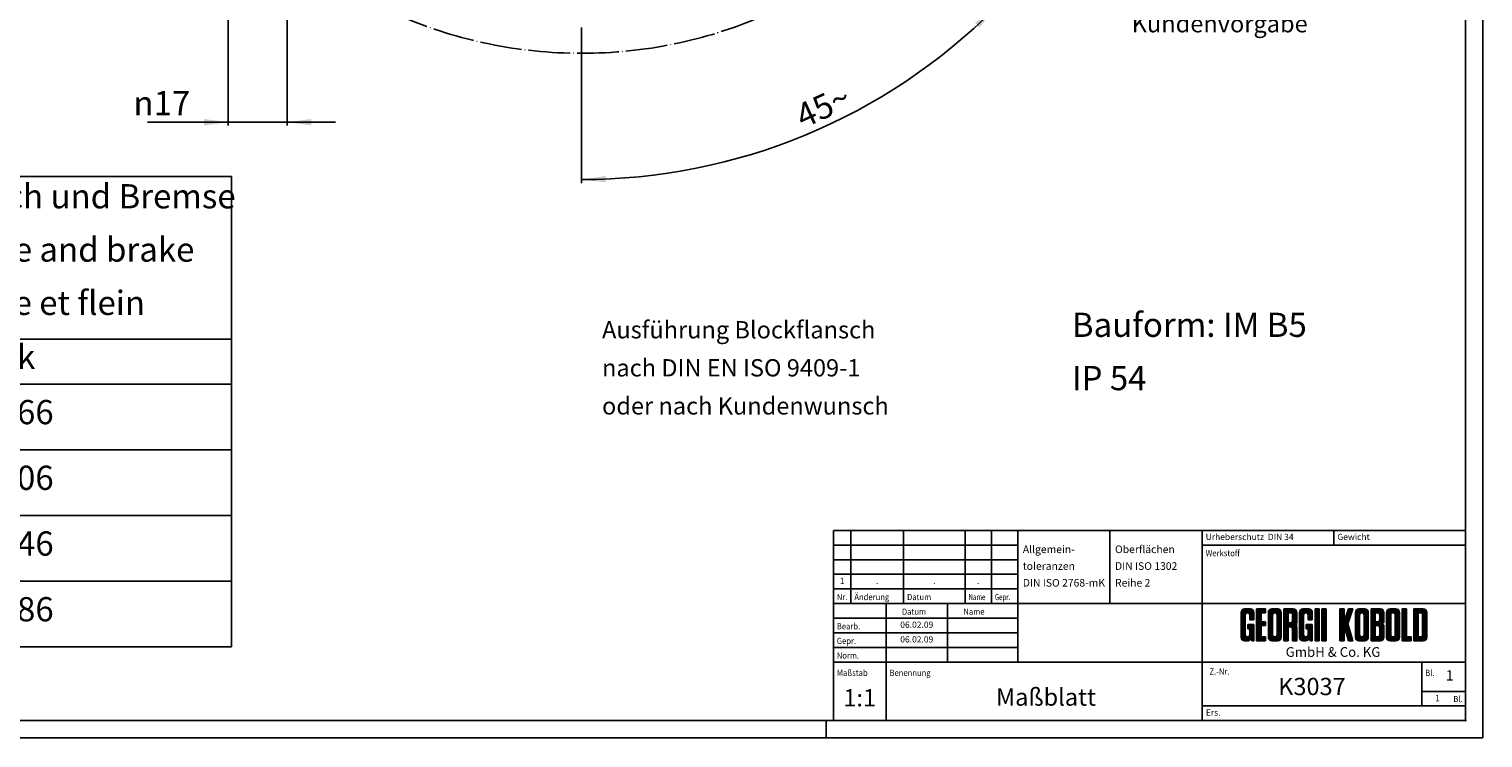
# Model space of a CAD drawing. Units: inches. Extents: x -420 to 420, y -297 to 297.
# Drawn here: x 0 to 420, y -297 to -92 of the extents above; entities that cross this region are included whole.
import ezdxf

# ---------------------------------------------------------------- set-up
doc = ezdxf.new("R2010")
doc.units = ezdxf.units.IN
doc.linetypes.add('DOT_CENTER', pattern=[14, 12, -1, 0, -1])
doc.layers.add('1', color=7, linetype='Continuous')
doc.layers.add('3', color=7, linetype='Continuous')
doc.styles.add('CONVERTER_11', font='txt.shx', dxfattribs={"width": 0.72})
doc.styles.add('CONVERTER_12', font='txt.shx', dxfattribs={"width": 0.81})
doc.styles.add('CONVERTER_13', font='txt.shx', dxfattribs={"width": 0.9})
doc.styles.add('CONVERTER_15', font='complex.shx', dxfattribs={"width": 0.855})
doc.dimstyles.new('ME10_DIM_18', dxfattribs={"dimtxt": 7, "dimasz": 7, "dimexe": 1, "dimexo": 0, "dimgap": 2, "dimtad": 1, "dimdec": 3, "dimdsep": 46, "dimtxsty": 'CONVERTER_11', "dimsah": 1, "dimcen": 0.09, "dimclrd": 2, "dimclre": 2, "dimclrt": 3, "dimadec": 0, "dimazin": 0, "dimtfac": 1, "dimtdec": 4, "dimtmove": 0, "dimatfit": 3, "dimfxl": 1, "dimtolj": 1, "dimtzin": 0, "dimarcsym": 0})
pattern_1 = [(90, (-102.5, 63.29), (-0.15, -0.15), [])]

# ---------------------------------------------------------------- blocks, each defined once
blk = doc.blocks.new('TOP__1', base_point=(461.24, 1432.9))
at = {"layer": '1', "color": 3, "char_height": 5, "attachment_point": 4, "line_spacing_factor": 1.320528, "style": 'CONVERTER_11'}
for s, insert in [('Schrumpfscheibe nach\\PKundenvorgabe', (318.92, -85.64)), ('Ausführung Blockflansch\\Pnach DIN EN ISO 9409-1\\Poder nach Kundenwunsch', (165.72, -190.64))]:
    blk.add_mtext(s, dxfattribs=dict(at, insert=insert))
blk = doc.blocks.new('TOP__2', base_point=(15.58, 1163.36))
blk.add_blockref('TOP__1', (461.24, 1432.9))
blk = doc.blocks.new('TOP__3', base_point=(21.4, 617.82))
blk.add_blockref('TOP__2', (15.58, 1163.36))
blk = doc.blocks.new('TOP__6', base_point=(23.51, 1152.3))
at = {"layer": '1', "color": 7, "linetype": 'Continuous'}
for p, q in [((-60.52, -134.7), (15.1, -134.7)), ((58.51, -134.7), (15.1, -134.7)), ((58.51, -134.7), (58.51, -181.7)), ((-117.71, -181.7), (15.1, -181.7)), ((-117.71, -181.7), (15.1, -181.7)), ((15.1, -181.7), (58.51, -181.7)), ((58.51, -181.7), (58.51, -194.7)), ((-115.84, -194.7), (15.1, -194.7)), ((15.1, -194.7), (58.51, -194.7)), ((58.51, -194.7), (58.51, -213.7)), ((58.51, -213.7), (58.51, -232.7)), ((58.51, -232.7), (58.51, -251.7)), ((58.51, -251.7), (58.51, -270.7)), ((-289.84, -270.7), (58.51, -270.7))]:
    blk.add_line(p, q, dxfattribs=at)
at = {"layer": '1', "color": 2, "linetype": 'Continuous'}
for p, q in [((-115.84, -213.7), (15.1, -213.7)), ((15.1, -213.7), (58.51, -213.7)), ((-115.84, -232.7), (15.1, -232.7)), ((15.1, -232.7), (58.51, -232.7)), ((-289.84, -251.7), (58.51, -251.7))]:
    blk.add_line(p, q, dxfattribs=at)
at = {"layer": '1', "color": 7, "char_height": 7, "line_spacing_factor": 1.320528, "style": 'CONVERTER_11'}
for s, insert, attachment_point in [('Blockflansch und Bremse\\Ploose flange and brake\\Pbride carree et flein', (-53.02, -156.7), 4), ('k', (-0.84, -187.7), 5)]:
    blk.add_mtext(s, dxfattribs=dict(at, insert=insert, attachment_point=attachment_point))
at = {"layer": '1', "color": 3, "char_height": 7, "line_spacing_factor": 1.320528, "style": 'CONVERTER_11'}
for s, insert, attachment_point in [('Bauform: IM B5\\PIP 54', (301.61, -186.16), 4), ('366', (-0.84, -203.7), 5), ('406', (-0.84, -222.7), 5), ('446', (-0.84, -241.7), 5), ('486', (-0.84, -260.7), 5)]:
    blk.add_mtext(s, dxfattribs=dict(at, insert=insert, attachment_point=attachment_point))
blk = doc.blocks.new('TOP__7', base_point=(19.17, 602.81))
blk.add_blockref('TOP__6', (23.51, 1152.3))
blk = doc.blocks.new('tb_frame_A1')
at = {"layer": '1', "linetype": 'Continuous'}
h = blk.add_hatch(dxfattribs=at)
h.set_pattern_fill('CUSTOM0', color=2, scale=0.15, angle=90, pattern_type=2)
h.set_pattern_definition(pattern_1)
edge = h.paths.add_edge_path()
edge.add_line((354.25, -264.22), (354.25, -268.92))
edge.add_line((354.25, -268.92), (353.75, -268.92))
edge.add_line((353.75, -268.92), (353.4, -268.32))
edge.add_arc((352.43, -267.82), 1.1, 268.7067, 333.0582, ccw=False)
edge.add_line((352.4, -268.92), (351.55, -268.92))
edge.add_arc((351.55, -267.92), 1, 180, 270, ccw=False)
edge.add_line((350.55, -267.92), (350.55, -260.72))
edge.add_arc((351.55, -260.72), 1, 90, 180, ccw=False)
edge.add_line((351.55, -259.72), (353.25, -259.72))
edge.add_arc((353.25, -260.72), 1, 0, 90, ccw=False)
edge.add_line((354.25, -260.72), (354.25, -262.82))
edge.add_line((354.25, -262.82), (353.05, -262.82))
edge.add_line((353.05, -262.82), (353.05, -261.47))
edge.add_arc((352.4, -261.47), 0.65, 0, 90)
edge.add_arc((352.4, -261.47), 0.65, 90, 180)
edge.add_line((351.75, -261.47), (351.75, -267.16))
edge.add_arc((352.4, -267.16), 0.65, 180, 270)
edge.add_arc((352.4, -267.16), 0.65, 270, 360)
edge.add_line((353.05, -267.16), (353.05, -265.42))
edge.add_line((353.05, -265.42), (352.49, -265.42))
edge.add_line((352.49, -265.42), (352.49, -264.22))
edge.add_line((352.49, -264.22), (354.25, -264.22))
h = blk.add_hatch(dxfattribs=at)
h.set_pattern_fill('CUSTOM10', color=2, scale=0.15, angle=90, pattern_type=2)
h.set_pattern_definition(pattern_1)
h.paths.add_polyline_path([(355.05, -259.72), (355.05, -268.92), (357.65, -268.92), (357.65, -267.81), (356.35, -267.81), (356.35, -264.52), (357.65, -264.52), (357.65, -263.42), (356.35, -263.42), (356.35, -260.82), (357.65, -260.82), (357.65, -259.72)])
h = blk.add_hatch(dxfattribs=at)
h.set_pattern_fill('CUSTOM7', color=2, scale=0.15, angle=90, pattern_type=2)
h.set_pattern_definition(pattern_1)
edge = h.paths.add_edge_path()
edge.add_arc((359.45, -260.72), 1, 90, 180)
edge.add_line((358.45, -260.72), (358.45, -267.92))
edge.add_arc((359.45, -267.92), 1, 180, 270)
edge.add_line((359.45, -268.92), (361.15, -268.92))
edge.add_arc((361.15, -267.92), 1, 270, 360)
edge.add_line((362.15, -267.92), (362.15, -260.72))
edge.add_arc((361.15, -260.72), 1, 0, 90)
edge.add_line((361.15, -259.72), (359.45, -259.72))
edge = h.paths.add_edge_path(flags=16)
edge.add_line((359.65, -261.47), (359.65, -267.16))
edge.add_arc((360.3, -267.16), 0.65, 180, 270)
edge.add_arc((360.3, -267.16), 0.65, 270, 360)
edge.add_line((360.95, -267.16), (360.95, -261.47))
edge.add_arc((360.3, -261.47), 0.65, 0, 90)
edge.add_arc((360.3, -261.47), 0.65, 90, 180)
h = blk.add_hatch(dxfattribs=at)
h.set_pattern_fill('CUSTOM2', color=2, scale=0.15, angle=90, pattern_type=2)
h.set_pattern_definition(pattern_1)
edge = h.paths.add_edge_path()
edge.add_line((366.65, -265.16), (366.65, -268.92))
edge.add_line((366.65, -268.92), (365.45, -268.92))
edge.add_line((365.45, -268.92), (365.45, -265.57))
edge.add_arc((364.8, -265.57), 0.65, 0, 90)
edge.add_line((364.8, -264.92), (364.15, -264.92))
edge.add_line((364.15, -264.92), (364.15, -268.92))
edge.add_line((364.15, -268.92), (362.95, -268.92))
edge.add_line((362.95, -268.92), (362.95, -259.72))
edge.add_line((362.95, -259.72), (365.65, -259.72))
edge.add_arc((365.65, -260.72), 1, 0, 90, ccw=False)
edge.add_line((366.65, -260.72), (366.65, -263.5))
edge.add_arc((365.8, -263.47), 0.852, 275.0233, 357.7566, ccw=False)
edge.add_arc((365.82, -265.15), 0.836, -0.4676, 85.9816, ccw=False)
edge = h.paths.add_edge_path(flags=16)
edge.add_line((364.8, -260.82), (364.15, -260.82))
edge.add_line((364.15, -260.82), (364.15, -263.72))
edge.add_line((364.15, -263.72), (364.8, -263.72))
edge.add_arc((364.8, -263.07), 0.65, 270, 360)
edge.add_line((365.45, -263.07), (365.45, -261.47))
edge.add_arc((364.8, -261.47), 0.65, 0, 90)
h = blk.add_hatch(dxfattribs=at)
h.set_pattern_fill('CUSTOM1', color=2, scale=0.15, angle=90, pattern_type=2)
h.set_pattern_definition(pattern_1)
edge = h.paths.add_edge_path()
edge.add_arc((369.3, -267.16), 0.65, 270, 360)
edge.add_line((369.95, -267.16), (369.95, -265.42))
edge.add_line((369.95, -265.42), (369.4, -265.42))
edge.add_line((369.4, -265.42), (369.4, -264.22))
edge.add_line((369.4, -264.22), (370.24, -264.22))
edge.add_line((370.24, -264.22), (371.15, -264.22))
edge.add_line((371.15, -264.22), (371.15, -268.92))
edge.add_line((371.15, -268.92), (370.65, -268.92))
edge.add_line((370.65, -268.92), (370.3, -268.32))
edge.add_arc((369.33, -267.83), 1.09, 269.1852, 333.3908, ccw=False)
edge.add_line((369.32, -268.92), (368.45, -268.92))
edge.add_arc((368.45, -267.92), 1, 180, 270, ccw=False)
edge.add_line((367.45, -267.92), (367.45, -260.72))
edge.add_arc((368.45, -260.72), 1, 90, 180, ccw=False)
edge.add_line((368.45, -259.72), (370.15, -259.72))
edge.add_arc((370.15, -260.72), 1, 0, 90, ccw=False)
edge.add_line((371.15, -260.72), (371.15, -262.82))
edge.add_line((371.15, -262.82), (369.95, -262.82))
edge.add_line((369.95, -262.82), (369.95, -261.47))
edge.add_arc((369.3, -261.47), 0.65, 0, 90)
edge.add_arc((369.3, -261.47), 0.65, 90, 180)
edge.add_line((368.65, -261.47), (368.65, -267.16))
edge.add_arc((369.3, -267.16), 0.65, 180, 270)
h = blk.add_hatch(dxfattribs=at)
h.set_pattern_fill('CUSTOM12', color=2, scale=0.15, angle=90, pattern_type=2)
h.set_pattern_definition(pattern_1)
h.paths.add_polyline_path([(371.95, -259.72), (371.95, -268.92), (373.15, -268.92), (373.15, -259.72)])
h = blk.add_hatch(dxfattribs=at)
h.set_pattern_fill('CUSTOM11', color=2, scale=0.15, angle=90, pattern_type=2)
h.set_pattern_definition(pattern_1)
h.paths.add_polyline_path([(373.95, -259.72), (373.95, -268.92), (375.15, -268.92), (375.15, -259.72)])
h = blk.add_hatch(dxfattribs=at)
h.set_pattern_fill('CUSTOM8', color=2, scale=0.15, angle=90, pattern_type=2)
h.set_pattern_definition(pattern_1)
h.paths.add_polyline_path([(380.35, -259.72), (380.35, -263.38), (381.59, -259.72), (382.85, -259.72), (381.42, -263.97), (382.85, -268.92), (381.6, -268.92), (380.35, -264.6), (380.35, -268.92), (379.15, -268.92), (379.15, -259.72)])
h = blk.add_hatch(dxfattribs=at)
h.set_pattern_fill('CUSTOM4', color=2, scale=0.15, angle=90, pattern_type=2)
h.set_pattern_definition(pattern_1)
edge = h.paths.add_edge_path()
edge.add_line((384.65, -259.72), (386.35, -259.72))
edge.add_arc((386.35, -260.72), 1, 0, 90, ccw=False)
edge.add_line((387.35, -260.72), (387.35, -267.92))
edge.add_arc((386.35, -267.92), 1, 270, 360, ccw=False)
edge.add_line((386.35, -268.92), (384.65, -268.92))
edge.add_arc((384.65, -267.92), 1, 180, 270, ccw=False)
edge.add_line((383.65, -267.92), (383.65, -260.72))
edge.add_arc((384.65, -260.72), 1, 90, 180, ccw=False)
edge = h.paths.add_edge_path(flags=16)
edge.add_line((384.85, -261.47), (384.85, -267.16))
edge.add_arc((385.5, -267.16), 0.65, 180, 270)
edge.add_arc((385.5, -267.16), 0.65, 270, 360)
edge.add_line((386.15, -267.16), (386.15, -261.47))
edge.add_arc((385.5, -261.47), 0.65, 0, 90)
edge.add_arc((385.5, -261.47), 0.65, 90, 180)
h = blk.add_hatch(dxfattribs=at)
h.set_pattern_fill('CUSTOM5', color=2, scale=0.15, angle=90, pattern_type=2)
h.set_pattern_definition(pattern_1)
edge = h.paths.add_edge_path()
edge.add_line((388.15, -259.72), (388.15, -268.92))
edge.add_line((388.15, -268.92), (390.85, -268.92))
edge.add_arc((390.85, -267.92), 1, 270, 360)
edge.add_line((391.85, -267.92), (391.85, -264.62))
edge.add_arc((391.2, -264.62), 0.65, 0, 90)
edge.add_arc((391.2, -263.32), 0.65, 270, 360)
edge.add_line((391.85, -263.32), (391.85, -260.72))
edge.add_arc((390.85, -260.72), 1, 0, 90)
edge.add_line((390.85, -259.72), (388.15, -259.72))
edge = h.paths.add_edge_path(flags=16)
edge.add_line((390.65, -261.47), (390.65, -262.77))
edge.add_arc((390, -262.77), 0.65, 270, 360, ccw=False)
edge.add_line((390, -263.42), (389.35, -263.42))
edge.add_line((389.35, -263.42), (389.35, -260.82))
edge.add_line((389.35, -260.82), (390, -260.82))
edge.add_arc((390, -261.47), 0.65, 0, 90, ccw=False)
edge = h.paths.add_edge_path(flags=16)
edge.add_line((390, -264.52), (389.35, -264.52))
edge.add_line((389.35, -264.52), (389.35, -267.81))
edge.add_line((389.35, -267.81), (390, -267.81))
edge.add_arc((390, -267.16), 0.65, 270, 360)
edge.add_line((390.65, -267.16), (390.65, -265.17))
edge.add_arc((390, -265.17), 0.65, 0, 90)
h = blk.add_hatch(dxfattribs=at)
h.set_pattern_fill('CUSTOM6', color=2, scale=0.15, angle=90, pattern_type=2)
h.set_pattern_definition(pattern_1)
edge = h.paths.add_edge_path()
edge.add_line((393.65, -259.72), (395.35, -259.72))
edge.add_arc((395.35, -260.72), 1, 0, 90, ccw=False)
edge.add_line((396.35, -260.72), (396.35, -267.92))
edge.add_arc((395.35, -267.92), 1, 270, 360, ccw=False)
edge.add_line((395.35, -268.92), (393.65, -268.92))
edge.add_arc((393.65, -267.92), 1, 180, 270, ccw=False)
edge.add_line((392.65, -267.92), (392.65, -260.72))
edge.add_arc((393.65, -260.72), 1, 90, 180, ccw=False)
edge = h.paths.add_edge_path(flags=16)
edge.add_line((395.15, -261.47), (395.15, -267.16))
edge.add_arc((394.5, -267.16), 0.65, 270, 360, ccw=False)
edge.add_arc((394.5, -267.16), 0.65, 180, 270, ccw=False)
edge.add_line((393.85, -267.16), (393.85, -261.47))
edge.add_arc((394.5, -261.47), 0.65, 90, 180, ccw=False)
edge.add_arc((394.5, -261.47), 0.65, 0, 90, ccw=False)
h = blk.add_hatch(dxfattribs=at)
h.set_pattern_fill('CUSTOM9', color=2, scale=0.15, angle=90, pattern_type=2)
h.set_pattern_definition(pattern_1)
h.paths.add_polyline_path([(398.35, -267.81), (398.35, -259.72), (397.15, -259.72), (397.15, -268.92), (399.75, -268.92), (399.75, -267.81)])
h = blk.add_hatch(dxfattribs=at)
h.set_pattern_fill('CUSTOM3', color=2, scale=0.15, angle=90, pattern_type=2)
h.set_pattern_definition(pattern_1)
edge = h.paths.add_edge_path()
edge.add_line((400.55, -259.72), (400.55, -268.92))
edge.add_line((400.55, -268.92), (403.25, -268.92))
edge.add_arc((403.25, -267.92), 1, 270, 360)
edge.add_line((404.25, -267.92), (404.25, -260.72))
edge.add_arc((403.25, -260.72), 1, 0, 90)
edge.add_line((403.25, -259.72), (400.55, -259.72))
edge = h.paths.add_edge_path(flags=16)
edge.add_line((403.05, -261.47), (403.05, -267.16))
edge.add_arc((402.4, -267.16), 0.65, 270, 360, ccw=False)
edge.add_line((402.4, -267.81), (401.75, -267.81))
edge.add_line((401.75, -267.81), (401.75, -261.47))
edge.add_line((401.75, -261.47), (401.75, -260.82))
edge.add_line((401.75, -260.82), (402.4, -260.82))
edge.add_arc((402.4, -261.47), 0.65, 0, 90, ccw=False)
at = {"layer": '1', "color": 2, "linetype": 'Continuous'}
for p, q in [((420.5, -297), (420.5, 297)), ((237.7, -237.01), (237.7, -258.16)), ((252.94, -237.01), (252.94, -258.16)), ((270.72, -237.01), (270.72, -258.16)), ((278.34, -237.01), (278.34, -258.16)), ((232.62, -241.24), (285.96, -241.24)), ((232.62, -245.47), (285.96, -245.47)), ((285.96, -249.7), (232.62, -249.7)), ((232.62, -253.93), (285.96, -253.93)), ((247.86, -258.16), (247.86, -275.08)), ((265.64, -258.16), (265.64, -275.08)), ((351.55, -259.72), (353.25, -259.72)), ((355.05, -259.72), (355.05, -268.92)), ((357.65, -259.72), (355.05, -259.72)), ((357.65, -260.82), (357.65, -259.72)), ((359.45, -259.72), (361.15, -259.72)), ((362.95, -259.72), (365.65, -259.72)), ((362.95, -259.72), (362.95, -268.92)), ((368.45, -259.72), (370.15, -259.72)), ((371.95, -259.72), (371.95, -268.92)), ((371.95, -259.72), (373.15, -259.72)), ((373.15, -268.92), (373.15, -259.72)), ((373.95, -259.72), (373.95, -268.92)), ((373.95, -259.72), (375.15, -259.72)), ((375.15, -268.92), (375.15, -259.72)), ((379.15, -268.92), (379.15, -259.72)), ((379.15, -259.72), (380.35, -259.72)), ((380.35, -259.72), (380.35, -263.38)), ((381.59, -259.72), (380.35, -263.38)), ((382.85, -259.72), (381.42, -263.97)), ((381.59, -259.72), (382.85, -259.72)), ((384.65, -259.72), (386.35, -259.72)), ((390.85, -259.72), (388.15, -259.72)), ((388.15, -259.72), (388.15, -268.92)), ((393.65, -259.72), (395.35, -259.72)), ((397.15, -259.72), (398.35, -259.72)), ((397.15, -259.72), (397.15, -268.92)), ((398.35, -259.72), (398.35, -267.81)), ((400.55, -259.72), (403.25, -259.72)), ((400.55, -268.92), (400.55, -259.72)), ((232.62, -262.39), (285.96, -262.39)), ((350.55, -260.72), (350.55, -267.92)), ((351.75, -267.16), (351.75, -261.47)), ((352.49, -264.22), (352.49, -265.42)), ((352.49, -264.22), (354.25, -264.22)), ((353.05, -261.47), (353.05, -262.82)), ((353.05, -262.82), (354.25, -262.82)), ((354.25, -260.72), (354.25, -262.82)), ((354.25, -264.22), (354.25, -268.92)), ((356.35, -260.82), (357.65, -260.82)), ((356.35, -260.82), (356.35, -263.42)), ((356.35, -263.42), (357.65, -263.42)), ((356.35, -264.52), (357.65, -264.52)), ((356.35, -264.52), (356.35, -267.81)), ((357.65, -263.42), (357.65, -264.52)), ((358.45, -260.72), (358.45, -267.92)), ((359.65, -261.47), (359.65, -267.16)), ((360.95, -261.47), (360.95, -267.16)), ((362.15, -260.72), (362.15, -267.92)), ((364.15, -260.82), (364.15, -263.72)), ((364.15, -260.82), (364.8, -260.82)), ((364.15, -263.72), (364.8, -263.72)), ((365.45, -263.07), (365.45, -261.47)), ((366.65, -263.5), (366.65, -260.72)), ((367.45, -267.92), (367.45, -260.72)), ((368.65, -261.47), (368.65, -267.16)), ((369.4, -264.22), (370.24, -264.22)), ((369.4, -264.22), (369.4, -265.42)), ((369.4, -264.22), (370.24, -264.22)), ((369.95, -262.82), (369.95, -261.47)), ((371.15, -262.82), (369.95, -262.82)), ((370.24, -264.22), (371.15, -264.22)), ((371.15, -262.82), (371.15, -260.72)), ((371.15, -268.92), (371.15, -264.22)), ((380.35, -264.6), (380.35, -268.92)), ((380.35, -264.6), (381.6, -268.92)), ((381.42, -263.97), (382.85, -268.92)), ((383.65, -267.92), (383.65, -260.72)), ((384.85, -267.16), (384.85, -261.47)), ((386.15, -261.47), (386.15, -267.16)), ((387.35, -260.72), (387.35, -267.92)), ((389.35, -260.82), (389.35, -263.42)), ((389.35, -260.82), (390, -260.82)), ((390, -263.42), (389.35, -263.42)), ((389.35, -264.52), (390, -264.52)), ((389.35, -264.52), (389.35, -267.81)), ((390.65, -261.47), (390.65, -262.77)), ((391.85, -263.32), (391.85, -260.72)), ((391.85, -264.62), (391.85, -267.92)), ((392.65, -260.72), (392.65, -267.92)), ((393.85, -267.16), (393.85, -261.47)), ((395.15, -261.47), (395.15, -267.16)), ((396.35, -260.72), (396.35, -267.92)), ((401.75, -260.82), (401.75, -261.47)), ((401.75, -260.82), (402.4, -260.82)), ((401.75, -267.81), (401.75, -261.47)), ((403.05, -261.47), (403.05, -267.16)), ((404.25, -260.72), (404.25, -267.92)), ((285.96, -266.62), (232.62, -266.62)), ((351.55, -268.92), (352.4, -268.92)), ((352.49, -265.42), (352.75, -265.42)), ((352.49, -265.42), (353.05, -265.42)), ((353.05, -267.16), (353.05, -265.42)), ((353.75, -268.92), (353.4, -268.32)), ((354.25, -268.92), (353.75, -268.92)), ((355.05, -268.92), (357.65, -268.92)), ((356.35, -267.81), (357.65, -267.81)), ((357.65, -268.92), (357.65, -267.81)), ((361.15, -268.92), (359.45, -268.92)), ((364.15, -268.92), (362.95, -268.92)), ((364.15, -264.92), (364.15, -268.92)), ((364.8, -264.92), (364.15, -264.92)), ((365.45, -265.57), (365.45, -268.92)), ((365.45, -268.92), (366.65, -268.92)), ((366.65, -265.16), (366.65, -268.92)), ((368.45, -268.92), (369.32, -268.92)), ((369.4, -265.42), (369.95, -265.42)), ((369.95, -267.16), (369.95, -265.42)), ((370.65, -268.92), (370.3, -268.32)), ((371.15, -268.92), (370.65, -268.92)), ((371.95, -268.92), (373.15, -268.92)), ((373.95, -268.92), (375.15, -268.92)), ((379.15, -268.92), (380.35, -268.92)), ((379.15, -268.92), (380.35, -268.92)), ((381.6, -268.92), (382.85, -268.92)), ((384.65, -268.92), (386.35, -268.92)), ((388.15, -268.92), (390.85, -268.92)), ((389.35, -267.81), (390, -267.81)), ((390.65, -267.16), (390.65, -265.17)), ((393.65, -268.92), (395.35, -268.92)), ((397.15, -268.92), (399.75, -268.92)), ((398.35, -267.81), (399.75, -267.81)), ((399.75, -268.92), (399.75, -267.81)), ((403.25, -268.92), (400.55, -268.92)), ((402.4, -267.81), (401.75, -267.81)), ((232.62, -270.85), (285.96, -270.85)), ((230.5, -292), (230.5, -297)), ((-420.5, -297), (420.5, -297))]:
    blk.add_line(p, q, dxfattribs=at)
at = {"layer": '1', "color": 7, "linetype": 'Continuous'}
for p, q in [((415.5, -292), (415.5, 292)), ((232.62, -292), (232.62, -237.01)), ((232.62, -237.01), (415.5, -237.01)), ((285.96, -237.01), (285.96, -258.16)), ((312.63, -237.01), (312.63, -258.16)), ((339.3, -237.01), (339.3, -292)), ((377.4, -237.01), (377.4, -241.24)), ((339.3, -241.24), (415.5, -241.24)), ((232.62, -258.16), (415.5, -258.16)), ((285.96, -258.16), (285.96, -275.08)), ((415.5, -275.08), (232.62, -275.08)), ((247.86, -275.08), (247.86, -292)), ((402.8, -275.08), (402.8, -287.77)), ((402.8, -283.54), (415.5, -283.54)), ((339.3, -287.77), (415.5, -287.77)), ((-400.5, -292), (415.5, -292))]:
    blk.add_line(p, q, dxfattribs=at)
at = {"layer": '1', "color": 2, "linetype": 'Continuous'}
for centre, radius, start, end in [((351.55, -260.72), 1, 90, 180), ((353.25, -260.72), 1, 0, 90), ((359.45, -260.72), 1, 90, 180), ((361.15, -260.72), 1, 0, 90), ((365.65, -260.72), 1, 0, 90), ((368.45, -260.72), 1, 90, 180), ((370.15, -260.72), 1, 0, 90), ((384.65, -260.72), 1, 90, 180), ((386.35, -260.72), 1, 0, 90), ((390.85, -260.72), 1, 0, 90), ((393.65, -260.72), 1, 90, 180), ((395.35, -260.72), 1, 0, 90), ((403.25, -260.72), 1, 0, 90), ((352.4, -261.47), 0.65, 90, 180), ((352.4, -261.47), 0.65, 0, 90), ((360.3, -261.47), 0.65, 90, 180), ((360.3, -261.47), 0.65, 0, 90), ((364.8, -261.47), 0.65, 0, 90), ((364.8, -263.07), 0.65, -90, 0), ((365.8, -263.47), 0.852, -84.9767, -2.2434), ((365.82, -265.15), 0.836, -0.4676, 85.9816), ((369.3, -261.47), 0.65, 90, 180), ((369.3, -261.47), 0.65, 0, 90), ((385.5, -261.47), 0.65, 90, 180), ((385.5, -261.47), 0.65, 0, 90), ((390, -261.47), 0.65, 0, 90), ((390, -262.77), 0.65, -90, 0), ((390, -265.17), 0.65, 0, 90), ((391.2, -263.32), 0.65, -90, 0), ((391.2, -264.62), 0.65, 0, 90), ((394.5, -261.47), 0.65, 90, 180), ((394.5, -261.47), 0.65, 0, 90), ((402.4, -261.47), 0.65, 0, 90), ((351.55, -267.92), 1, 180, -90), ((352.4, -267.16), 0.65, 180, -90), ((352.4, -267.16), 0.65, -90, 0), ((352.43, -267.82), 1.1, -91.2933, -26.9418), ((359.45, -267.92), 1, 180, -90), ((360.3, -267.16), 0.65, 180, -90), ((360.3, -267.16), 0.65, -90, 0), ((361.15, -267.92), 1, -90, 0), ((364.8, -265.57), 0.65, 0, 90), ((368.45, -267.92), 1, 180, -90), ((369.3, -267.16), 0.65, 180, -90), ((369.3, -267.16), 0.65, -90, 0), ((369.33, -267.83), 1.09, -90.8148, -26.6092), ((384.65, -267.92), 1, 180, -90), ((385.5, -267.16), 0.65, 180, -90), ((385.5, -267.16), 0.65, -90, 0), ((386.35, -267.92), 1, -90, 0), ((390, -267.16), 0.65, -90, 0), ((390.85, -267.92), 1, -90, 0), ((393.65, -267.92), 1, 180, -90), ((394.5, -267.16), 0.65, 180, -90), ((394.5, -267.16), 0.65, -90, 0), ((395.35, -267.92), 1, -90, 0), ((402.4, -267.16), 0.65, -90, 0), ((403.25, -267.92), 1, -90, 0)]:
    blk.add_arc(centre, radius, start, end, dxfattribs=at)
at = {"layer": '1', "color": 250}
blk.add_point((415.5, -292), dxfattribs=at)
at = {"color": 2, "style": 'CONVERTER_13', "width": 0.9}
blk.add_text('Bl.', height=1.8, dxfattribs=at).set_placement((411.95, -286.65))
at = {"layer": '1', "color": 2}
for s, style, width, p in [('Werkstoff', 'CONVERTER_13', 0.9, (340.3, -244.47)), ('Nr.', 'CONVERTER_13', 0.9, (233.62, -257.16)), ('Änderung', 'CONVERTER_13', 0.9, (238.7, -257.16)), ('Datum', 'CONVERTER_13', 0.9, (253.94, -257.16)), ('Name', 'CONVERTER_11', 0.72, (271.72, -257.16)), ('Gepr.', 'CONVERTER_11', 0.72, (279.34, -257.16)), ('Datum', 'CONVERTER_13', 0.9, (252.45, -261.39)), ('Name', 'CONVERTER_13', 0.9, (270.23, -261.39)), ('Bearb.', 'CONVERTER_13', 0.9, (233.62, -265.62)), ('Gepr.', 'CONVERTER_13', 0.9, (233.62, -269.85)), ('Norm.', 'CONVERTER_13', 0.9, (233.62, -274.08)), ('Maßstab', 'CONVERTER_13', 0.9, (233.62, -279.08)), ('Benennung', 'CONVERTER_13', 0.9, (248.86, -279.08)), ('Z.-Nr.', 'CONVERTER_13', 0.9, (341.4, -278.71)), ('Bl.', 'CONVERTER_13', 0.9, (403.8, -279.08))]:
    blk.add_text(s, height=1.8, dxfattribs=dict(at, style=style, width=width)).set_placement(p)
at = {"layer": '1', "color": 2, "line_spacing_factor": 1.320528}
for s, insert, char_height, attachment_point, style in [('Urheberschutz  DIN 34', (340.3, -239.12), 1.8, 4, 'CONVERTER_13'), ('Gewicht', (378.4, -239.12), 1.8, 4, 'CONVERTER_13'), ('1', (235.16, -251.82), 1.8, 5, 'CONVERTER_12'), ('.', (245.32, -251.82), 1.8, 5, 'CONVERTER_12'), ('.', (261.83, -251.82), 1.8, 5, 'CONVERTER_12'), ('.', (274.53, -251.82), 1.8, 5, 'CONVERTER_12'), ('06.02.09', (256.75, -264.5), 1.8, 5, 'CONVERTER_13'), ('06.02.09', (256.75, -268.74), 1.8, 5, 'CONVERTER_13'), ('GmbH & Co. KG', (377.15, -272.52), 2.8, 5, 'CONVERTER_15'), ('1', (407.35, -285.75), 1.8, 5, 'CONVERTER_13'), ('Ers.', (340.37, -289.89), 1.8, 4, 'CONVERTER_13')]:
    blk.add_mtext(s, dxfattribs=dict(at, insert=insert, char_height=char_height, attachment_point=attachment_point, style=style))
at = {"layer": '1', "color": 3, "line_spacing_factor": 1.320528}
for s, insert, char_height, attachment_point, style in [('Allgemein-\\Ptoleranzen\\PDIN ISO 2768-mK', (287.42, -247.59), 2.2, 4, 'CONVERTER_11'), ('Oberflächen\\PDIN ISO 1302\\PReihe 2', (314.09, -247.59), 2.2, 4, 'CONVERTER_13'), ('1', (410.88, -279.31), 3, 5, 'CONVERTER_11')]:
    blk.add_mtext(s, dxfattribs=dict(at, insert=insert, char_height=char_height, attachment_point=attachment_point, style=style))
at = {"layer": '1', "color": 7, "char_height": 5, "attachment_point": 5, "line_spacing_factor": 1.320528}
for s, insert, style in [('K3037', (371.05, -282.78), 'CONVERTER_12'), ('1:1', (240.24, -286.04), 'CONVERTER_12'), ('Maßblatt', (294.11, -285.83), 'CONVERTER_11')]:
    blk.add_mtext(s, dxfattribs=dict(at, insert=insert, style=style))
blk = doc.blocks.new('*D21')
at = {"layer": '1', "color": 2, "linetype": 'Continuous'}
for p, q in [((57.61, -60.24), (57.61, -119.97)), ((74.61, -60.24), (74.61, -119.97)), ((57.61, -118.97), (34.25, -118.97)), ((74.61, -118.97), (57.61, -118.97)), ((88.61, -118.97), (74.61, -118.97))]:
    blk.add_line(p, q, dxfattribs=at)
at = {"layer": '1', "color": 2}
for points in [[(50.61, -119.89), (50.61, -118.05), (57.61, -118.97)], [(81.61, -118.05), (81.61, -119.89), (74.61, -118.97)]]:
    blk.add_solid(points, dxfattribs=at)
at = {"layer": '1', "color": 3, "insert": (30.19, -116.97), "char_height": 7, "attachment_point": 7, "rotation": 0.0001, "line_spacing_factor": 0.60024, "style": 'CONVERTER_11'}
blk.add_mtext('\\C3;{\\Fgdt;n}\\C3;17', dxfattribs=at)
blk = doc.blocks.new('*D22')
at = {"layer": '1', "color": 2, "linetype": 'Continuous'}
for p, q in [((262.24, -68.99), (279.31, -86.06)), ((279.31, -86.06), (280.02, -86.77)), ((159.8, -91.55), (159.8, -135.57)), ((159.8, -135.57), (159.8, -136.57))]:
    blk.add_line(p, q, dxfattribs=at)
blk.add_arc((159.8, 33.45), 169.02, -90, -45, dxfattribs=at)
at = {"layer": '1', "color": 2}
for points in [[(274.9, -91.57), (273.62, -90.24), (279.31, -86.06)], [(166.78, -134.5), (166.82, -136.34), (159.8, -135.57)]]:
    blk.add_solid(points, dxfattribs=at)
at = {"layer": '1', "color": 3, "insert": (223.88, -120.91), "char_height": 7, "attachment_point": 7, "rotation": 24.6567, "line_spacing_factor": 0.60024, "style": 'CONVERTER_11'}
blk.add_mtext('45{\\Fgdt;~}', dxfattribs=at)

msp = doc.modelspace()

# ---------------------------------------------------------------- linework, layer by layer
at = {"layer": '1', "color": 2, "linetype": 'DOT_CENTER'}
msp.add_circle((159.8, 33.45), 132.5, dxfattribs=at)
at = {"layer": '3', "color": 2, "linetype": 'Continuous'}
msp.add_line((159.8, -92.3), (159.8, -93.05), dxfattribs=at)

# ---------------------------------------------------------------- block references
for name, p in [('TOP__3', (21.3965, 617.823)), ('TOP__7', (19.1706, 602.8086))]:
    msp.add_blockref(name, p)
at = {"layer": '1'}
for name in ['tb_frame_A1', '*D21']:
    msp.add_blockref(name, (0, 0), dxfattribs=at)

# ---------------------------------------------------------------- dimensions: what is measured, and where the dimension line sits
dim = msp.add_angular_dim_3p(base=(224.4801, -122.7017), center=(159.8, 33.45), p1=(159.8, -80.85), p2=(244.7388, -51.4888), dimstyle='ME10_DIM_18', dxfattribs=at)
dim.commit()
dim.dimension.update_dxf_attribs({"geometry": '*D22', "text_midpoint": (228.0163, -115.1584)})

doc.saveas('drawing.dxf')
